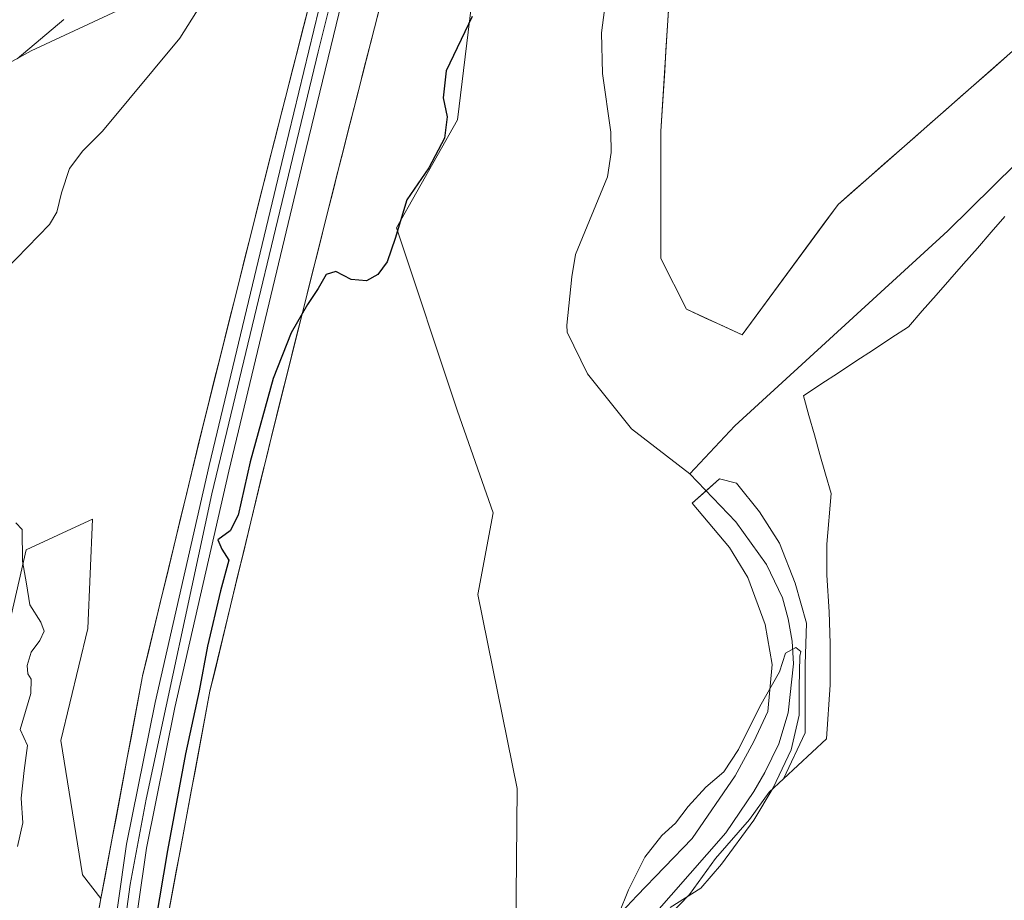
# Model space of a CAD drawing. Units: metres. Extents: x 607664 to 611146, y 4713761 to 4717754.
# Drawn here: x 610512 to 610740, y 4715772 to 4715976 of the extents above; entities that cross this region are included whole.
import ezdxf

# ---------------------------------------------------------------- set-up
doc = ezdxf.new("R2010")
doc.units = ezdxf.units.M
doc.header["$MEASUREMENT"] = 0
for name, color, linetype, lineweight in [('Arbolado forestal CxS', 92, 'Continuous', 0), ('Corriente natural Cxs', 4, 'Continuous', 13), ('Corriente natural lineal', 142, 'Continuous', 13), ('Cultivos herbáceos CxS', 92, 'Continuous', 0), ('Curva de nivel maestra', 30, 'Continuous', 30), ('Curva de nivel normal', 30, 'Continuous', 0), ('Ferrocarril', 4, 'Continuous', 0), ('Ferrocarril eje', 151, 'Continuous', 13), ('Matorral CxS', 135, 'Continuous', 0), ('Núcleo urbano CxS', 7, 'Continuous', 0), ('Suelo desnudo CxS', 253, 'Continuous', 0)]:
    doc.layers.add(name, color=color, linetype=linetype, lineweight=lineweight)

# ---------------------------------------------------------------- blocks, each defined once
blk = doc.blocks.new('*U16')
at = {"layer": 'Suelo desnudo CxS', "color": 253, "linetype": 'Continuous', "lineweight": 0}
blk.add_polyline3d([(610645.6370999999, 4715763.0261, 470.8286999999983), (610654.8975000001, 4715772.948000001, 469.6971000000049), (610667.7960000001, 4715786.177200001, 469.6591000000044), (610677.7178999997, 4715800.7293, 470.019100000005), (610682.0173000004, 4715808.6668, 469.8966999999975), (610685.3245999999, 4715815.6121, 469.9391000000033), (610686.3168000003, 4715826.5262, 470.5007000000041), (610684.6632000003, 4715835.786699999, 471.4556000000011), (610680.6944000004, 4715846.7007, 470.945000000007), (610676.3948999997, 4715853.6461, 471.0687999999937), (610667.7960000001, 4715863.898700001, 470.5185000000056), (610674.0798000004, 4715869.5211, 471.938599999994), (610678.0486000003, 4715868.528899999, 472.2157000000007), (610683.3403000003, 4715861.9143, 472.3392000000022), (610687.9704999998, 4715854.638300001, 472.0342999999993), (610691.6085000001, 4715845.377800001, 470.8300000000018), (610694.2543000003, 4715836.1174, 471.5353000000032), (610693.9236000003, 4715826.5262, 470.2121000000043), (610693.9236000003, 4715810.6512, 471.9176000000007), (610688.9080999997, 4715800.026900001, 471.7985000000045), (610685.5708999997, 4715796.947899999, 471.5626000000047), (610681.0714999996, 4715790.635399999, 471.7597999999998), (610673.1338999998, 4715781.5867, 472.2520999999979), (610667.1512000002, 4715773.253699999, 472.6356999999989), (610657.1689999999, 4715762.986400001, 471.4477999999945)], dxfattribs=at)

msp = doc.modelspace()

# ---------------------------------------------------------------- linework, layer by layer
at = {"layer": 'Arbolado forestal CxS', "color": 92, "linetype": 'Continuous', "lineweight": 0}
for points in [[(610750.1290999996, 4716349.479900001, 478.2339000000065), (610734.6096999999, 4716322.965299999, 479.2764000000025), (610695.6826999999, 4716229.284299999, 476.3058000000019), (610689.7858999996, 4716183.272299999, 475.7127999999939), (610681.8991, 4716147.257300001, 475.2933000000049), (610680.1870999997, 4716146.988299999, 475.1413999999932), (610673.8318999996, 4716086.767899999, 474.7424000000028), (610671.7056999998, 4716063.936100001, 474.358699999997), (610663.4309, 4715996.727299999, 473.9729999999981), (610660.5100999996, 4715950.1325, 473.1520000000019), (610660.5097000003, 4715920.637700001, 472.9143999999943), (610666.4055000005, 4715908.839500001, 472.8356000000058), (610679.3784999996, 4715902.940500001, 473.2232999999979), (610701.5758999997, 4715933.154300001, 473.9323000000004), (610747.7783000004, 4715973.727499999, 473.7388000000064), (610775.9493000006, 4715988.6873, 474.0048999999999), (610792.5916999998, 4716006.7611, 474.1643999999943), (610827.5018999996, 4716029.8861, 474.3806000000041), (610854.1250999998, 4716058.1821, 474.9673999999941), (610874.0922999998, 4716074.093499999, 475.132500000007), (610882.6948999995, 4716108.9257, 475.7407999999996), (610887.5652999999, 4716152.6787, 476.1999999999971), (610889.0862999996, 4716168.9727, 476.8524000000034)], [(610541.4029000001, 4715676.869700001, 472.6753000000026), (610548.6809, 4715676.750700001, 471.4861999999994), (610566.2518999996, 4715687.003699999, 470.9781999999978), (610588.7081000004, 4715699.088500001, 471.0872999999993), (610604.1013000002, 4715712.2733, 471.2991000000038), (610618.3185000002, 4715735.626700001, 471.6456999999937), (610626.8657000001, 4715764.7457, 472.1333000000013), (610627.1813000003, 4715797.750499999, 472.4334999999992), (610618.0538999997, 4715842.770500001, 472.2535000000062), (610621.5922999998, 4715861.647299999, 472.9900999999954), (610613.3377, 4715885.2433, 473.1392000000051), (610599.1858999999, 4715927.7161, 474.9486999999936), (610613.3932999996, 4715952.7641, 474.5812000000006), (610616.8766999999, 4715981.988100001, 474.9719999999944), (610623.9527000004, 4715992.605900001, 474.734500000006), (610631.7418999998, 4716009.0867, 474.5209000000032), (610637.6419000002, 4716027.439300001, 474.117499999993), (610631.0283000004, 4716061.033299999, 474.3420999999944), (610627.0277000006, 4716075.145500001, 475.6585000000051), (610618.8620999996, 4716077.497099999, 476.3301999999967)], [(610626.8657000001, 4715764.7457, 472.1333000000013), (610627.1813000003, 4715797.750499999, 472.4334999999992), (610618.0538999997, 4715842.770500001, 472.2535000000062), (610621.5922999998, 4715861.647299999, 472.9900999999954), (610613.3377, 4715885.2433, 473.1392000000051), (610599.1858999999, 4715927.7161, 474.9486999999936), (610613.3932999996, 4715952.7641, 474.5812000000006), (610616.8766999999, 4715981.988100001, 474.9719999999944)], [(610662.2626, 4715978.089400001, 473.6276999999973), (610661.9704999998, 4715973.4299, 473.5840000000026), (610661.6783999996, 4715968.770400001, 473.517200000002), (610661.3863000004, 4715964.110900001, 473.4688000000024), (610661.0943, 4715959.451500001, 473.3631000000024), (610660.8021999998, 4715954.791999999, 473.2277999999933), (610660.5100999996, 4715950.1325, 473.1520000000019), (610660.5099999999, 4715945.216700001, 473.1505999999936), (610660.5099999999, 4715940.300899999, 473.1686999999947), (610660.5099, 4715935.3851, 473.1342000000004), (610660.5098000001, 4715930.4693, 473.0556999999972), (610660.5098000001, 4715925.553500001, 472.9814000000042), (610660.5097000003, 4715920.637700001, 472.9143999999943), (610662.4749999996, 4715916.705, 472.8503999999957), (610664.4402000001, 4715912.7722, 472.8276000000042), (610666.4055000005, 4715908.839500001, 472.8356000000058), (610670.7297999999, 4715906.873199999, 472.9162999999971), (610675.0542000001, 4715904.9068, 473.0568000000058), (610679.3784999996, 4715902.940500001, 473.2232999999979), (610682.1531999996, 4715906.7172, 473.3228999999993), (610684.9277999997, 4715910.494000001, 473.4504000000015), (610687.7024999997, 4715914.2707, 473.6045000000013), (610690.4771999996, 4715918.0474, 473.6533000000054), (610693.2518999996, 4715921.824100001, 473.6793999999937), (610696.0264999997, 4715925.6009, 473.7514999999985), (610698.8011999996, 4715929.377599999, 473.8457000000053), (610701.5758999997, 4715933.154300001, 473.9323000000004), (610705.1299000002, 4715936.2753, 474.0071999999927), (610708.6840000004, 4715939.396299999, 474.0337), (610712.2379999999, 4715942.517300001, 474.0160000000033), (610715.7920000004, 4715945.6384, 473.9709000000003), (610719.3460999997, 4715948.759400001, 473.9357000000019), (610722.9001000002, 4715951.8804, 473.881899999993), (610726.4540999997, 4715955.001399999, 473.8524999999936), (610730.0081000002, 4715958.122400001, 473.8190000000032), (610733.5621999997, 4715961.2434, 473.7967999999965), (610737.1162, 4715964.364499999, 473.7301000000007), (610740.6701999997, 4715967.485500001, 473.7433000000019)], [(610740.2571999999, 4715930.315400001, 472.7400999999954), (610737.0630000001, 4715926.671700001, 472.8821000000025), (610733.8688000003, 4715923.027899999, 472.9095999999991), (610730.6745999996, 4715919.384199999, 472.9548999999971), (610727.4802999999, 4715915.740499999, 473.0942000000068), (610724.2861000003, 4715912.096799999, 472.9808000000049), (610721.0919000005, 4715908.453000001, 472.9091999999946), (610717.8976999996, 4715904.8093, 472.9532000000036), (610713.8362999996, 4715902.1381, 472.7522999999928), (610709.7748999996, 4715899.467, 472.6649000000034), (610705.7134999996, 4715896.795800001, 472.9094000000041), (610701.6520999996, 4715894.124600001, 472.9888999999966), (610697.5906999996, 4715891.453500001, 473.0478000000003), (610693.5292999997, 4715888.782299999, 472.8271999999997), (610694.8148999996, 4715884.2533, 473.1236999999965), (610696.1004999997, 4715879.724199999, 473.0825999999943), (610697.3860999999, 4715875.1952, 472.9380999999995), (610698.6717999997, 4715870.666099999, 472.962400000004), (610699.9573999997, 4715866.1371, 473.1796000000032), (610698.9506999999, 4715854.3737, 473.9673999999941), (610698.9506999999, 4715847.229900001, 473.4667000000045), (610699.4798999997, 4715838.7632, 473.3291999999929), (610699.7445, 4715831.354900001, 472.772100000002), (610699.7445, 4715821.8299, 472.8886000000057), (610698.9198000003, 4715809.263800001, 473.0745000000024), (610695.5826000003, 4715806.184800001, 472.6817000000011), (610692.2452999996, 4715803.105900001, 471.9667999999947), (610688.9080999997, 4715800.026900001, 471.7985000000045), (610693.9236000003, 4715810.6512, 471.9176000000007), (610693.9236000003, 4715826.5262, 470.2121000000043), (610694.2543000003, 4715836.1174, 471.5353000000032), (610691.6085000001, 4715845.377800001, 470.8300000000018), (610687.9704999998, 4715854.638300001, 472.0342999999993), (610683.3403000003, 4715861.9143, 472.3392000000022), (610678.0486000003, 4715868.528899999, 472.2157000000007), (610674.0798000004, 4715869.5211, 471.938599999994), (610667.7960000001, 4715863.898700001, 470.5185000000056), (610676.3948999997, 4715853.6461, 471.0687999999937), (610680.6944000004, 4715846.7007, 470.945000000007), (610684.6632000003, 4715835.786699999, 471.4556000000011), (610686.3168000003, 4715826.5262, 470.5007000000041), (610685.3245999999, 4715815.6121, 469.9391000000033), (610682.0173000004, 4715808.6668, 469.8966999999975), (610677.7178999997, 4715800.7293, 470.019100000005), (610667.7960000001, 4715786.177200001, 469.6591000000044), (610654.8975000001, 4715772.948000001, 469.6971000000049), (610645.6370999999, 4715763.0261, 470.8286999999983)], [(610740.2571999999, 4715930.315400001, 472.7400999999954), (610737.0630000001, 4715926.671700001, 472.8821000000025), (610733.8688000003, 4715923.027899999, 472.9095999999991), (610730.6745999996, 4715919.384199999, 472.9548999999971), (610727.4802999999, 4715915.740499999, 473.0942000000068), (610724.2861000003, 4715912.096799999, 472.9808000000049), (610721.0919000005, 4715908.453000001, 472.9091999999946), (610717.8976999996, 4715904.8093, 472.9532000000036), (610713.8362999996, 4715902.1381, 472.7522999999928), (610709.7748999996, 4715899.467, 472.6649000000034), (610705.7134999996, 4715896.795800001, 472.9094000000041), (610701.6520999996, 4715894.124600001, 472.9888999999966), (610697.5906999996, 4715891.453500001, 473.0478000000003), (610693.5292999997, 4715888.782299999, 472.8271999999997), (610694.8148999996, 4715884.2533, 473.1236999999965), (610696.1004999997, 4715879.724199999, 473.0825999999943), (610697.3860999999, 4715875.1952, 472.9380999999995), (610698.6717999997, 4715870.666099999, 472.962400000004), (610699.9573999997, 4715866.1371, 473.1796000000032), (610698.9506999999, 4715854.3737, 473.9673999999941), (610698.9506999999, 4715847.229900001, 473.4667000000045), (610699.4798999997, 4715838.7632, 473.3291999999929), (610699.7445, 4715831.354900001, 472.772100000002), (610699.7445, 4715821.8299, 472.8886000000057), (610698.9198000003, 4715809.263800001, 473.0745000000024), (610695.5826000003, 4715806.184800001, 472.6817000000011), (610692.2452999996, 4715803.105900001, 471.9667999999947), (610688.9080999997, 4715800.026900001, 471.7985000000045)], [(610688.9080999997, 4715800.026900001, 471.7985000000045), (610693.9236000003, 4715810.6512, 471.9176000000007), (610693.9236000003, 4715826.5262, 470.2121000000043), (610694.2543000003, 4715836.1174, 471.5353000000032), (610691.6085000001, 4715845.377800001, 470.8300000000018), (610687.9704999998, 4715854.638300001, 472.0342999999993), (610683.3403000003, 4715861.9143, 472.3392000000022), (610678.0486000003, 4715868.528899999, 472.2157000000007), (610674.0798000004, 4715869.5211, 471.938599999994), (610667.7960000001, 4715863.898700001, 470.5185000000056), (610676.3948999997, 4715853.6461, 471.0687999999937), (610680.6944000004, 4715846.7007, 470.945000000007), (610684.6632000003, 4715835.786699999, 471.4556000000011), (610686.3168000003, 4715826.5262, 470.5007000000041), (610685.3245999999, 4715815.6121, 469.9391000000033), (610682.0173000004, 4715808.6668, 469.8966999999975), (610677.7178999997, 4715800.7293, 470.019100000005), (610667.7960000001, 4715786.177200001, 469.6591000000044), (610654.8975000001, 4715772.948000001, 469.6971000000049), (610645.6370999999, 4715763.0261, 470.8286999999983)]]:
    msp.add_polyline3d(points, dxfattribs=at)
at = {"layer": 'Corriente natural Cxs', "color": 4, "linetype": 'Continuous', "lineweight": 13}
for points in [[(610645.6370999999, 4715763.0261, 470.8286999999983), (610654.8975000001, 4715772.948000001, 469.6971000000049), (610667.7960000001, 4715786.177200001, 469.6591000000044), (610677.7178999997, 4715800.7293, 470.019100000005), (610682.0173000004, 4715808.6668, 469.8966999999975), (610685.3245999999, 4715815.6121, 469.9391000000033), (610686.3168000003, 4715826.5262, 470.5007000000041), (610684.6632000003, 4715835.786699999, 471.4556000000011), (610680.6944000004, 4715846.7007, 470.945000000007), (610676.3948999997, 4715853.6461, 471.0687999999937), (610667.7960000001, 4715863.898700001, 470.5185000000056), (610670.9922000002, 4715866.758500001, 471.4118000000017), (610674.0798000004, 4715869.5211, 471.938599999994), (610678.0486000003, 4715868.528899999, 472.2157000000007), (610683.3403000003, 4715861.9143, 472.3392000000022), (610687.9704999998, 4715854.638300001, 472.0342999999993), (610691.6085000001, 4715845.377800001, 470.8300000000018), (610694.2543000003, 4715836.1174, 471.5353000000032), (610693.9236000003, 4715826.5262, 470.2121000000043), (610693.9236000003, 4715810.6512, 471.9176000000007), (610688.9080999997, 4715800.026900001, 471.7985000000045), (610685.5708999997, 4715796.947899999, 471.5626000000047), (610681.0714999996, 4715790.635399999, 471.7597999999998), (610673.1338999998, 4715781.5867, 472.2520999999979), (610667.1512000002, 4715773.253699999, 472.6356999999989), (610657.1689999999, 4715762.986400001, 471.4477999999945)], [(610657.1689999999, 4715762.986400001, 471.4477999999945), (610667.1512000002, 4715773.253699999, 472.6356999999989), (610673.1338999998, 4715781.5867, 472.2520999999979), (610681.0714999996, 4715790.635399999, 471.7597999999998), (610685.5708999997, 4715796.947899999, 471.5626000000047), (610688.9080999997, 4715800.026900001, 471.7985000000045), (610693.9236000003, 4715810.6512, 471.9176000000007), (610693.9236000003, 4715826.5262, 470.2121000000043), (610694.2543000003, 4715836.1174, 471.5353000000032), (610691.6085000001, 4715845.377800001, 470.8300000000018), (610687.9704999998, 4715854.638300001, 472.0342999999993), (610683.3403000003, 4715861.9143, 472.3392000000022), (610678.0486000003, 4715868.528899999, 472.2157000000007), (610674.0798000004, 4715869.5211, 471.938599999994), (610670.9922000002, 4715866.758500001, 471.4118000000017), (610667.7960000001, 4715863.898700001, 470.5185000000056), (610676.3948999997, 4715853.6461, 471.0687999999937), (610680.6944000004, 4715846.7007, 470.945000000007), (610684.6632000003, 4715835.786699999, 471.4556000000011), (610686.3168000003, 4715826.5262, 470.5007000000041), (610685.3245999999, 4715815.6121, 469.9391000000033), (610682.0173000004, 4715808.6668, 469.8966999999975), (610677.7178999997, 4715800.7293, 470.019100000005), (610667.7960000001, 4715786.177200001, 469.6591000000044), (610654.8975000001, 4715772.948000001, 469.6971000000049), (610645.6370999999, 4715763.0261, 470.8286999999983)]]:
    msp.add_polyline3d(points, dxfattribs=at)
at = {"layer": 'Corriente natural lineal', "color": 142, "linetype": 'Continuous', "lineweight": 13}
for points in [[(610883.5771000005, 4716061.5515, 473.6518000000069), (610882.7901, 4716060.6601, 473.6064000000042), (610867.1501000002, 4716051.130100001, 473.2119999999995), (610852.9401000004, 4716039.470100001, 473.0270000000019), (610826.7200999996, 4716012.780099999, 473.1581000000006), (610811.6300999997, 4716000.5601, 473.0654000000068), (610798.9401000004, 4715990.800100001, 472.565499999997), (610780.4301000005, 4715977.710100001, 472.242499999993), (610765.5100999996, 4715963.2601, 472.6266999999935), (610748.0301000001, 4715947.7401, 472.1255999999995), (610727.0100999996, 4715927.0101, 471.7357000000048), (610677.6700999998, 4715881.8201, 471.3129000000045), (610667.2401000002, 4715870.6801, 470.5097999999998)], [(610650.1201, 4715999.0001, 472.6456999999937), (610646.7301000003, 4715972.9301, 472.5632000000041), (610646.9700999996, 4715963.4901, 473.1156000000047), (610648.8701, 4715949.890100001, 472.3364000000002), (610648.9801000003, 4715945.200099999, 472.4186999999947), (610648.1601, 4715939.530099999, 472.7480999999971), (610640.7301000003, 4715921.540100001, 472.2111000000005), (610639.8300999999, 4715916.350099999, 472.5461000000069), (610638.6700999998, 4715905.130100001, 471.8666999999987), (610638.7701000003, 4715903.530099999, 471.6698000000034), (610643.4600999998, 4715893.9001, 472.0590999999986), (610653.7001, 4715881.170100001, 472.7253999999957), (610667.2401000002, 4715870.6801, 470.5097999999998)], [(610667.2401000002, 4715870.6801, 470.5097999999998), (610677.8601000002, 4715859.5801, 471.7957000000025), (610685.0201000003, 4715849.710100001, 470.9833999999974), (610688.7001, 4715841.9801, 470.1493000000046), (610690.0201000003, 4715837.140100001, 470.8074999999953), (610690.9401000004, 4715831.9301, 470.3316999999952), (610691.2500999998, 4715826.6501, 469.7266999999993), (610690.0201000003, 4715815.3101, 470.3405999999959), (610687.8601000002, 4715808.1601, 470.9101999999984), (610684.5900999998, 4715801.530099999, 470.5442999999942), (610682.0500999996, 4715797.130100001, 470.3637000000017), (610675.5601000005, 4715787.530099999, 471.2823000000063), (610654.6201, 4715763.6801, 470.1582000000053)]]:
    msp.add_polyline3d(points, dxfattribs=at)
at = {"layer": 'Cultivos herbáceos CxS', "color": 92, "linetype": 'Continuous', "lineweight": 0}
for points in [[(610750.1290999996, 4716349.479900001, 478.2339000000065), (610734.6096999999, 4716322.965299999, 479.2764000000025), (610695.6826999999, 4716229.284299999, 476.3058000000019), (610689.7858999996, 4716183.272299999, 475.7127999999939), (610681.8991, 4716147.257300001, 475.2933000000049), (610680.1870999997, 4716146.988299999, 475.1413999999932), (610673.8318999996, 4716086.767899999, 474.7424000000028), (610671.7056999998, 4716063.936100001, 474.358699999997), (610663.4309, 4715996.727299999, 473.9729999999981), (610660.5100999996, 4715950.1325, 473.1520000000019), (610660.5097000003, 4715920.637700001, 472.9143999999943), (610666.4055000005, 4715908.839500001, 472.8356000000058), (610679.3784999996, 4715902.940500001, 473.2232999999979), (610701.5758999997, 4715933.154300001, 473.9323000000004), (610747.7783000004, 4715973.727499999, 473.7388000000064), (610775.9493000006, 4715988.6873, 474.0048999999999), (610792.5916999998, 4716006.7611, 474.1643999999943), (610827.5018999996, 4716029.8861, 474.3806000000041), (610854.1250999998, 4716058.1821, 474.9673999999941), (610874.0922999998, 4716074.093499999, 475.132500000007), (610882.6948999995, 4716108.9257, 475.7407999999996), (610887.5652999999, 4716152.6787, 476.1999999999971), (610889.0862999996, 4716168.9727, 476.8524000000034)], [(610618.8620999996, 4716077.497099999, 476.3301999999967), (610602.6431, 4716007.581300001, 475.3755999999995), (610602.6419000002, 4716007.5759, 475.3754999999946), (610602.6035000002, 4716007.418299999, 475.373900000006), (610602.6020999998, 4716007.4133, 475.373900000006), (610585.6054999996, 4715940.7293, 475.2482000000019), (610570.2176999999, 4715879.380700001, 474.9150999999983), (610555.9735000003, 4715820.3157, 475.0108999999939), (610544.7055000003, 4715760.124500001, 474.7596000000049), (610544.4073000001, 4715754.854499999, 474.5978000000032), (610541.2481000006, 4715698.9933, 473.8984999999957), (610541.4029000001, 4715676.869700001, 472.6753000000026)], [(610541.4029000001, 4715676.869700001, 472.6753000000026), (610548.6809, 4715676.750700001, 471.4861999999994), (610566.2518999996, 4715687.003699999, 470.9781999999978), (610588.7081000004, 4715699.088500001, 471.0872999999993), (610604.1013000002, 4715712.2733, 471.2991000000038), (610618.3185000002, 4715735.626700001, 471.6456999999937), (610626.8657000001, 4715764.7457, 472.1333000000013), (610627.1813000003, 4715797.750499999, 472.4334999999992), (610618.0538999997, 4715842.770500001, 472.2535000000062), (610621.5922999998, 4715861.647299999, 472.9900999999954), (610613.3377, 4715885.2433, 473.1392000000051), (610599.1858999999, 4715927.7161, 474.9486999999936), (610613.3932999996, 4715952.7641, 474.5812000000006), (610616.8766999999, 4715981.988100001, 474.9719999999944), (610623.9527000004, 4715992.605900001, 474.734500000006), (610631.7418999998, 4716009.0867, 474.5209000000032), (610637.6419000002, 4716027.439300001, 474.117499999993), (610631.0283000004, 4716061.033299999, 474.3420999999944), (610627.0277000006, 4716075.145500001, 475.6585000000051), (610618.8620999996, 4716077.497099999, 476.3301999999967)], [(610584.4999000002, 4716001.171900001, 477.2537000000011), (610572.5318999998, 4716003.930299999, 480.0769), (610545.6177000003, 4715983.2357, 482.2859000000026), (610514.5557000004, 4715968.735099999, 485.3224999999948), (610501.5837000003, 4715961.657299999, 486.2069000000047), (610488.8306999998, 4715965.361500001, 489.9499999999971), (610485.0739000002, 4715985.2533, 492.4226999999955), (610481.5361000003, 4716004.1303, 492.6711000000069), (610462.6672999999, 4716013.568499999, 498.3269), (610444.9773000004, 4716015.9287, 501.1288000000059), (610424.9293000001, 4716008.850099999, 503.4885000000068), (610395.0241, 4716001.155300001, 502.5210999999982), (610382.4753000002, 4716006.490499999, 500.6888000000035), (610371.8614999996, 4716028.906500001, 496.2412999999942), (610362.5516999997, 4716031.0985, 495.7283000000025), (610351.8136999998, 4716033.626700001, 495.3332999999984), (610325.8685, 4716024.187899999, 497.4205999999977), (610310.5115, 4716010.837300001, 500.5013999999938), (610305.8201000001, 4715991.154100001, 503.5411000000022), (610324.6889000004, 4715968.7371, 506.6992000000028), (610327.0478999997, 4715954.5803, 509.027900000001)], [(610584.4999000002, 4716001.171900001, 477.2537000000011), (610570.0969000002, 4715944.6647, 476.4364999999962), (610554.6889000004, 4715883.236300001, 476.1830000000046), (610554.6879000004, 4715883.231899999, 476.1830000000046), (610540.3709000006, 4715823.865900001, 476.4275999999954), (610540.3680999996, 4715823.8533, 476.4277000000002), (610540.2871000003, 4715823.475099999, 476.4318999999959), (610540.2855000002, 4715823.4681, 476.4320000000008), (610540.2845000001, 4715823.4625, 476.4321000000054), (610530.7119000005, 4715772.328700001, 476.7379999999976)], [(610485.0739000002, 4715985.2533, 492.4226999999955), (610488.8306999998, 4715965.361500001, 489.9499999999971), (610501.5837000003, 4715961.657299999, 486.2069000000047), (610514.5557000004, 4715968.735099999, 485.3224999999948), (610545.6177000003, 4715983.2357, 482.2859000000026)], [(610616.8766999999, 4715981.988100001, 474.9719999999944), (610613.3932999996, 4715952.7641, 474.5812000000006), (610599.1858999999, 4715927.7161, 474.9486999999936), (610613.3377, 4715885.2433, 473.1392000000051), (610621.5922999998, 4715861.647299999, 472.9900999999954), (610618.0538999997, 4715842.770500001, 472.2535000000062), (610627.1813000003, 4715797.750499999, 472.4334999999992), (610626.8657000001, 4715764.7457, 472.1333000000013)], [(610546.4391000001, 4715769.3847, 474.7623000000021), (610547.3059, 4715774.014799999, 474.8456000000006), (610548.1727, 4715778.644900001, 474.8867999999929), (610549.0394000001, 4715783.275, 474.851999999999), (610549.9062000001, 4715787.905099999, 474.8304999999964), (610550.7729000002, 4715792.5351, 474.7550000000047), (610551.6397000002, 4715797.165200001, 474.773199999996), (610552.5065000001, 4715801.795299999, 474.7997000000032), (610553.3732000003, 4715806.4254, 474.8754999999946), (610554.2400000002, 4715811.055500001, 474.8736000000063), (610555.1067000004, 4715815.6856, 474.9492000000028), (610555.9735000003, 4715820.3157, 475.0108999999939), (610557.0691999998, 4715824.859200001, 474.8540000000066), (610558.1649000002, 4715829.402600001, 474.7704999999987), (610559.2605999997, 4715833.9461, 474.8361000000005), (610560.3563000001, 4715838.489499999, 474.8757999999943), (610561.4519999997, 4715843.033, 474.8044999999984), (610562.5477, 4715847.576500001, 474.7878999999957), (610563.6434000004, 4715852.119899999, 474.7679999999964), (610564.7390999999, 4715856.6634, 474.9618000000046), (610565.8348000003, 4715861.206900001, 474.8585000000021), (610566.9304999998, 4715865.750299999, 474.7477000000072), (610568.0262000002, 4715870.2938, 474.7810999999929), (610569.1218999998, 4715874.837200001, 474.8926000000066), (610570.2176999999, 4715879.380700001, 474.9150999999983), (610571.4013999999, 4715884.0998, 474.8824000000022), (610572.5850999998, 4715888.8189, 474.8686000000016), (610573.7687999997, 4715893.538100001, 474.9713000000047), (610574.9524999997, 4715898.257200001, 474.9848999999958), (610576.1361999996, 4715902.976299999, 475.085699999996), (610577.3198999995, 4715907.695400001, 475.1068999999989), (610578.5036000004, 4715912.4146, 475.1217999999935), (610579.6871999997, 4715917.1337, 475.186400000006), (610580.8709000006, 4715921.852800001, 475.2629000000015), (610582.0544999996, 4715926.571900001, 475.1303000000044), (610583.2381999996, 4715931.291099999, 475.1301999999997), (610584.4217999997, 4715936.010199999, 475.273000000001), (610585.6054999996, 4715940.7293, 475.2482000000019), (610586.8195000002, 4715945.4924, 475.149900000004), (610588.0335999997, 4715950.2556, 475.1879000000045), (610589.2476000005, 4715955.0187, 475.2976000000053), (610590.4617, 4715959.7819, 475.2654000000039), (610591.6756999996, 4715964.545, 475.2079999999987), (610592.8898, 4715969.3082, 475.2695999999996), (610594.1037999997, 4715974.0713, 475.3074000000051), (610595.3178000003, 4715978.8344, 475.2728999999963)], [(610578.4985999997, 4715977.6272, 477.270399999994), (610577.2983999997, 4715972.918299999, 477.0657999999967), (610576.0981999999, 4715968.2094, 476.902700000006), (610574.8979000002, 4715963.500399999, 476.7676999999967), (610573.6975999996, 4715958.7915, 476.6775999999954), (610572.4973999998, 4715954.082599999, 476.4372000000003), (610571.2971000001, 4715949.373600001, 476.3000999999931), (610570.0969000002, 4715944.6647, 476.4364999999962), (610568.9116000002, 4715939.939400001, 476.5524000000005), (610567.7264, 4715935.214199999, 476.4529999999941), (610566.5412, 4715930.4889, 476.3316999999952), (610565.3559999998, 4715925.763699999, 476.3460999999952), (610564.1706999998, 4715921.0384, 476.3742000000057), (610562.9855000004, 4715916.313100001, 476.3793000000006), (610561.8003000002, 4715911.587900001, 476.3840000000055), (610560.6150000002, 4715906.862600001, 476.2912000000069), (610559.4297000002, 4715902.1373, 476.2057000000059), (610558.2445, 4715897.4121, 476.3606), (610557.0592999998, 4715892.686799999, 476.341499999995), (610555.8740999997, 4715887.9616, 476.1321999999927), (610554.6889000004, 4715883.236300001, 476.1830000000046), (610554.6879000004, 4715883.231899999, 476.1830000000046), (610553.5866, 4715878.665300001, 476.2467999999935), (610552.4852, 4715874.0987, 476.0498999999982), (610551.3838999998, 4715869.532099999, 475.9483000000037), (610550.2825999996, 4715864.965399999, 475.9137000000047), (610549.1813000003, 4715860.398800001, 475.891300000003), (610548.0800000001, 4715855.8322, 475.8703999999998), (610546.9787, 4715851.2656, 475.9207000000025), (610545.8773999996, 4715846.698999999, 476.1034000000073), (610544.7761000004, 4715842.132400001, 476.2085999999982), (610543.6748000003, 4715837.5657, 476.2565999999933), (610542.5734999999, 4715832.999100001, 476.2765999999974), (610541.4721999997, 4715828.432499999, 476.3699999999953), (610540.3709000006, 4715823.865900001, 476.4275999999954), (610540.3680999996, 4715823.8533, 476.4277000000002), (610540.2871000003, 4715823.475099999, 476.4318999999959), (610540.2855000002, 4715823.4681, 476.4320000000008), (610540.2845000001, 4715823.4625, 476.4321000000054), (610539.4143000003, 4715818.813999999, 476.4222000000009), (610538.5439999999, 4715814.1654, 476.4774999999936), (610537.6737000003, 4715809.516899999, 476.5890000000073), (610536.8035000004, 4715804.8684, 476.5822999999946), (610535.9332999998, 4715800.219900001, 476.4836000000069), (610535.0630000001, 4715795.5713, 476.4124000000011), (610534.1928000003, 4715790.922800001, 476.5004999999946), (610533.3225999996, 4715786.274300001, 476.6523000000016), (610532.4523999998, 4715781.625800001, 476.7048999999971), (610531.5821000002, 4715776.9772, 476.6863000000012), (610530.7119000005, 4715772.328700001, 476.7379999999976), (610526.4633, 4715777.749500001, 477.1131000000024), (610521.4137000004, 4715808.931700001, 477.8242999999929), (610527.6628999999, 4715834.8683, 476.905899999998), (610528.7062999997, 4715860.193299999, 476.9897000000056), (610524.9143000003, 4715858.442500001, 477.3383999999933), (610513.3753000004, 4715853.114499999, 479.9744000000064), (610506.5629000004, 4715823.640699999, 483.0158999999985)], [(610740.6701999997, 4715967.485500001, 473.7433000000019), (610737.1162, 4715964.364499999, 473.7301000000007), (610733.5621999997, 4715961.2434, 473.7967999999965), (610730.0081000002, 4715958.122400001, 473.8190000000032), (610726.4540999997, 4715955.001399999, 473.8524999999936), (610722.9001000002, 4715951.8804, 473.881899999993), (610719.3460999997, 4715948.759400001, 473.9357000000019), (610715.7920000004, 4715945.6384, 473.9709000000003), (610712.2379999999, 4715942.517300001, 474.0160000000033), (610708.6840000004, 4715939.396299999, 474.0337), (610705.1299000002, 4715936.2753, 474.0071999999927), (610701.5758999997, 4715933.154300001, 473.9323000000004), (610698.8011999996, 4715929.377599999, 473.8457000000053), (610696.0264999997, 4715925.6009, 473.7514999999985), (610693.2518999996, 4715921.824100001, 473.6793999999937), (610690.4771999996, 4715918.0474, 473.6533000000054), (610687.7024999997, 4715914.2707, 473.6045000000013), (610684.9277999997, 4715910.494000001, 473.4504000000015), (610682.1531999996, 4715906.7172, 473.3228999999993), (610679.3784999996, 4715902.940500001, 473.2232999999979), (610675.0542000001, 4715904.9068, 473.0568000000058), (610670.7297999999, 4715906.873199999, 472.9162999999971), (610666.4055000005, 4715908.839500001, 472.8356000000058), (610664.4402000001, 4715912.7722, 472.8276000000042), (610662.4749999996, 4715916.705, 472.8503999999957), (610660.5097000003, 4715920.637700001, 472.9143999999943), (610660.5098000001, 4715925.553500001, 472.9814000000042), (610660.5098000001, 4715930.4693, 473.0556999999972), (610660.5099, 4715935.3851, 473.1342000000004), (610660.5099999999, 4715940.300899999, 473.1686999999947), (610660.5099999999, 4715945.216700001, 473.1505999999936), (610660.5100999996, 4715950.1325, 473.1520000000019), (610660.8021999998, 4715954.791999999, 473.2277999999933), (610661.0943, 4715959.451500001, 473.3631000000024), (610661.3863000004, 4715964.110900001, 473.4688000000024), (610661.6783999996, 4715968.770400001, 473.517200000002), (610661.9704999998, 4715973.4299, 473.5840000000026), (610662.2626, 4715978.089400001, 473.6276999999973)], [(610367.1438999996, 4715965.197699999, 505.1248000000051), (610381.2496999997, 4715957.4857, 504.1557999999932), (610397.1756999996, 4715959.875499999, 502.8043000000035), (610421.3916999997, 4715965.1973, 498.7994999999937), (610422.1168999998, 4715964.3509, 498.6275000000023), (610428.4665000001, 4715956.938100001, 497.9676999999938), (610440.2593, 4715934.522100001, 495.7056000000011), (610468.1803000001, 4715934.4517, 491.2483999999968), (610473.2801000001, 4715919.184699999, 487.1542999999947), (610459.9099000003, 4715897.2611, 487.874100000001), (610459.1271000003, 4715838.958100001, 490.0368000000017), (610462.6651, 4715831.879100001, 489.5668000000006), (610480.3541000001, 4715831.878900001, 485.9582999999984), (610480.3537, 4715813.0021, 486.0648999999976), (610498.0437000003, 4715808.2829, 482.7312999999995), (610506.5629000004, 4715823.640699999, 483.0158999999985), (610513.3753000004, 4715853.114499999, 479.9744000000064), (610524.9143000003, 4715858.442500001, 477.3383999999933), (610528.7062999997, 4715860.193299999, 476.9897000000056), (610527.6628999999, 4715834.8683, 476.905899999998), (610521.4137000004, 4715808.931700001, 477.8242999999929), (610526.4633, 4715777.749500001, 477.1131000000024), (610530.7119000005, 4715772.328700001, 476.7379999999976)], [(610657.1689999999, 4715762.986400001, 471.4477999999945), (610667.1512000002, 4715773.253699999, 472.6356999999989), (610673.1338999998, 4715781.5867, 472.2520999999979), (610681.0714999996, 4715790.635399999, 471.7597999999998), (610685.5708999997, 4715796.947899999, 471.5626000000047), (610688.9080999997, 4715800.026900001, 471.7985000000045), (610692.2452999996, 4715803.105900001, 471.9667999999947), (610695.5826000003, 4715806.184800001, 472.6817000000011), (610698.9198000003, 4715809.263800001, 473.0745000000024), (610699.7445, 4715821.8299, 472.8886000000057), (610699.7445, 4715831.354900001, 472.772100000002), (610699.4798999997, 4715838.7632, 473.3291999999929), (610698.9506999999, 4715847.229900001, 473.4667000000045), (610698.9506999999, 4715854.3737, 473.9673999999941), (610699.9573999997, 4715866.1371, 473.1796000000032), (610698.6717999997, 4715870.666099999, 472.962400000004), (610697.3860999999, 4715875.1952, 472.9380999999995), (610696.1004999997, 4715879.724199999, 473.0825999999943), (610694.8148999996, 4715884.2533, 473.1236999999965), (610693.5292999997, 4715888.782299999, 472.8271999999997), (610697.5906999996, 4715891.453500001, 473.0478000000003), (610701.6520999996, 4715894.124600001, 472.9888999999966), (610705.7134999996, 4715896.795800001, 472.9094000000041), (610709.7748999996, 4715899.467, 472.6649000000034), (610713.8362999996, 4715902.1381, 472.7522999999928), (610717.8976999996, 4715904.8093, 472.9532000000036), (610721.0919000005, 4715908.453000001, 472.9091999999946), (610724.2861000003, 4715912.096799999, 472.9808000000049), (610727.4802999999, 4715915.740499999, 473.0942000000068), (610730.6745999996, 4715919.384199999, 472.9548999999971), (610733.8688000003, 4715923.027899999, 472.9095999999991), (610737.0630000001, 4715926.671700001, 472.8821000000025), (610740.2571999999, 4715930.315400001, 472.7400999999954)], [(610740.2571999999, 4715930.315400001, 472.7400999999954), (610737.0630000001, 4715926.671700001, 472.8821000000025), (610733.8688000003, 4715923.027899999, 472.9095999999991), (610730.6745999996, 4715919.384199999, 472.9548999999971), (610727.4802999999, 4715915.740499999, 473.0942000000068), (610724.2861000003, 4715912.096799999, 472.9808000000049), (610721.0919000005, 4715908.453000001, 472.9091999999946), (610717.8976999996, 4715904.8093, 472.9532000000036), (610713.8362999996, 4715902.1381, 472.7522999999928), (610709.7748999996, 4715899.467, 472.6649000000034), (610705.7134999996, 4715896.795800001, 472.9094000000041), (610701.6520999996, 4715894.124600001, 472.9888999999966), (610697.5906999996, 4715891.453500001, 473.0478000000003), (610693.5292999997, 4715888.782299999, 472.8271999999997), (610694.8148999996, 4715884.2533, 473.1236999999965), (610696.1004999997, 4715879.724199999, 473.0825999999943), (610697.3860999999, 4715875.1952, 472.9380999999995), (610698.6717999997, 4715870.666099999, 472.962400000004), (610699.9573999997, 4715866.1371, 473.1796000000032), (610698.9506999999, 4715854.3737, 473.9673999999941), (610698.9506999999, 4715847.229900001, 473.4667000000045), (610699.4798999997, 4715838.7632, 473.3291999999929), (610699.7445, 4715831.354900001, 472.772100000002), (610699.7445, 4715821.8299, 472.8886000000057), (610698.9198000003, 4715809.263800001, 473.0745000000024), (610695.5826000003, 4715806.184800001, 472.6817000000011), (610692.2452999996, 4715803.105900001, 471.9667999999947), (610688.9080999997, 4715800.026900001, 471.7985000000045)], [(610554.2457999998, 4715656.094500001, 468.6497999999993), (610563.7708000002, 4715663.502900001, 468.6043000000063), (610579.1167000001, 4715674.086200001, 469.8954999999987), (610596.8437999999, 4715684.9342, 468.8653999999952), (610612.9834000003, 4715695.5175, 468.1760999999969), (610625.9480999997, 4715707.159200001, 469.522100000002), (610635.2084999997, 4715717.213400001, 469.8271999999997), (610643.1459999997, 4715730.442600001, 469.506899999993), (610648.7023, 4715744.200999999, 469.2002000000066), (610653.2001999998, 4715755.842599999, 470.5473999999958), (610657.1689999999, 4715762.986400001, 471.4477999999945), (610667.1512000002, 4715773.253699999, 472.6356999999989), (610673.1338999998, 4715781.5867, 472.2520999999979), (610681.0714999996, 4715790.635399999, 471.7597999999998), (610685.5708999997, 4715796.947899999, 471.5626000000047), (610688.9080999997, 4715800.026900001, 471.7985000000045)]]:
    msp.add_polyline3d(points, dxfattribs=at)
at = {"layer": 'Curva de nivel maestra', "color": 30, "linetype": 'Continuous', "lineweight": 30, "elevation": 475, "flags": 128}
msp.add_lwpolyline([(610616.75, 4715976.720100001), (610610.7599999999, 4715964.0601), (610610.0099999999, 4715957.800100001), (610610.9500000002, 4715953.4001), (610610.3200000003, 4715948.530099999), (610606.7199999997, 4715941.640100001), (610601.5899999999, 4715934.1801), (610598.9299999997, 4715925.2601), (610597.0899999999, 4715919.8301), (610594.8700000001, 4715916.920100001), (610592.2599999999, 4715915.4001), (610588.7000000002, 4715915.7401), (610585.1799999997, 4715917.5601), (610582.9199999999, 4715916.920100001), (610581.0599999996, 4715913.690099999), (610578.5700000003, 4715909.9801), (610574.8200000003, 4715903.360099999), (610570.5899999999, 4715892.8101), (610565.3300000001, 4715873.4801), (610562.5, 4715861.1501), (610560.6299999999, 4715857.4801), (610557.7599999999, 4715855.4301), (610558.7100000001, 4715853.270099999), (610560.3799999999, 4715850.700099999), (610558.3799999999, 4715843.5601), (610555.3899999997, 4715830.7501), (610553.4699999997, 4715820.390100001), (610550.2800000003, 4715805.800100001), (610546.1200000001, 4715783.390100001), (610541.5199999996, 4715755.970100001)], dxfattribs=at)
at = {"layer": 'Curva de nivel normal', "color": 30, "linetype": 'Continuous', "lineweight": 0, "flags": 128}
for points, elevation in [([(610571.6200000001, 4716007.620100001), (610549, 4715971.6801), (610531.0999999996, 4715950.140100001), (610526.4699999997, 4715945.530099999), (610523.3799999999, 4715941.4301), (610521.5800000001, 4715935.8101), (610520.5, 4715931.3201), (610518.79, 4715928.4801), (610508.5899999999, 4715918.0001)], 480), ([(610511.2699999996, 4715966.870100001), (610522.0800000001, 4715975.9901)], 485), ([(610510.9600000001, 4715859.380100001), (610512.4199999999, 4715857.770099999), (610512.5199999996, 4715850.4801), (610513.4699999997, 4715845.2501), (610514.2000000002, 4715840.3201), (610516.7599999999, 4715836.360099999), (610517.54, 4715834.2601), (610516.5700000003, 4715832.120100001), (610514.5, 4715829.360099999), (610513.5700000003, 4715826.290100001), (610513.75, 4715824.350099999), (610514.5199999996, 4715823.100099999), (610514.4600000001, 4715819.770099999), (610511.9900000002, 4715811.4801), (610513.6900000004, 4715807.790100001), (610512.9400000004, 4715801.9801), (610512.2300000006, 4715795.540100001), (610512.6100000005, 4715789.8201), (610511.3499999996, 4715784.350099999)], 480), ([(610662.6533000004, 4715770.2163), (610669.7470000006, 4715774.6884), (610674.5274999999, 4715780.239900001), (610682.0838000001, 4715790.4178), (610686.5559, 4715797.974099999), (610690.7196000004, 4715806.7641), (610692.5701000001, 4715814.783), (610692.5701000001, 4715821.2599), (610692.7550999997, 4715828.476500001), (610692.9299999997, 4715829.5101), (610691.8099999996, 4715830.450099999), (610689.4299999997, 4715829.140100001), (610687.9699999997, 4715824.840100001), (610683.4600000001, 4715816.8101), (610678.5099999999, 4715806.8101), (610675.1200000001, 4715801.640100001), (610670.9100000003, 4715798.120100001), (610666.8200000003, 4715793.640100001), (610663.8700000001, 4715789.790100001), (610660.7199999997, 4715786.9301), (610656.79, 4715781.9101), (610652.9600000001, 4715774.340100001), (610650.79, 4715768.7501)], 470)]:
    msp.add_lwpolyline(points, dxfattribs=dict(at, elevation=elevation))
at = {"layer": 'Ferrocarril', "color": 4, "linetype": 'Continuous', "lineweight": 0}
for points in [[(610527.9900000002, 4715650.17, 476.2697999999946), (610527.7800000003, 4715657, 476.3555000000051), (610527.6699999999, 4715663.84, 476.3224999999948), (610527.6699999999, 4715670.680000001, 476.4483000000037), (610527.7599999999, 4715677.52, 476.6138999999966), (610527.9600000001, 4715684.359999999, 476.6466999999975), (610528.2599999999, 4715691.189999999, 476.3531999999978), (610529.8700000001, 4715726.49, 476.5246000000043), (610532.6500000004, 4715757.15, 476.2859999999928), (610536.6200000001, 4715784.92, 476.3482999999979), (610543.25, 4715817.710000001, 476.2070999999996), (610555.7999999998, 4715872.600000001, 476.2323000000034), (610573.0999999996, 4715944.82, 476.304099999994), (610587.0199999996, 4716002.300000001, 476.7584999999963)], [(610591.5700000003, 4716000.949999999, 476.4532999999938), (610577.6799999997, 4715943.539999999, 476.2122999999993), (610560.3799999999, 4715871.350000001, 475.8818000000028), (610547.8499999996, 4715816.550000001, 476.1313999999985), (610541.2599999999, 4715783.980000001, 475.9704000000056), (610537.3300000001, 4715756.51, 476.0972000000039), (610534.5800000001, 4715726.109999999, 476.1257999999943), (610532.9800000006, 4715690.930000001, 476.1067000000039), (610532.6799999997, 4715684.140000001, 476.1515000000073), (610532.4800000006, 4715677.390000001, 476.1209999999992), (610532.3899999997, 4715670.630000001, 476.0749000000069), (610532.3899999997, 4715663.869999999, 476.0944000000018), (610532.5, 4715657.109999999, 476.0960999999952), (610532.7100000001, 4715650.350000001, 475.9331999999995)]]:
    msp.add_polyline3d(points, dxfattribs=at)
at = {"layer": 'Ferrocarril eje', "color": 151, "linetype": 'Continuous', "lineweight": 13}
msp.add_polyline3d([(610718.3200000003, 4716518.470000001, 483.0002999999998), (610666.6699999999, 4716309.26, 480.2911000000022), (610657.8700000001, 4716275.41, 479.798299999995), (610618.5700000003, 4716118.390000001, 477.6931000000041), (610609.3700000001, 4716078.99, 477.1459999999934), (610587.9800000006, 4715996.4, 476.6260000000038), (610581.0499999998, 4715968.470000001, 476.5051999999997), (610556.4400000004, 4715866.060000001, 476.251900000003), (610541.1900000004, 4715795.300000001, 476.2116999999998), (610537.5099999999, 4715775.52, 476.4296000000032), (610535.0700000003, 4715757.99, 476.2115000000049), (610532.5499999998, 4715731.26, 476.5574999999953), (610530.7599999999, 4715701.430000001, 476.2709000000032), (610529.8700000001, 4715670.880000001, 476.277900000001), (610530.5700000003, 4715645.640000001, 476.1068999999989), (610532.4600000001, 4715618.59, 476.2780000000057), (610536.0499999998, 4715587.01, 476.1772000000056), (610538.5300000003, 4715569.140000001, 476.2146999999969), (610543.7599999999, 4715539.34, 475.7774999999965), (610551.0300000003, 4715508.930000001, 475.6135999999969), (610560.0300000003, 4715474.550000001, 475.2694000000047), (610568.6200000001, 4715446.76, 475.0062999999937), (610573.6890000004, 4715432.562899999, 474.7099000000017)], dxfattribs=at)
at = {"layer": 'Matorral CxS', "color": 135, "linetype": 'Continuous', "lineweight": 0}
for points in [[(610584.4999000002, 4716001.171900001, 477.2537000000011), (610572.5318999998, 4716003.930299999, 480.0769), (610545.6177000003, 4715983.2357, 482.2859000000026), (610514.5557000004, 4715968.735099999, 485.3224999999948), (610501.5837000003, 4715961.657299999, 486.2069000000047), (610488.8306999998, 4715965.361500001, 489.9499999999971), (610485.0739000002, 4715985.2533, 492.4226999999955), (610481.5361000003, 4716004.1303, 492.6711000000069), (610462.6672999999, 4716013.568499999, 498.3269), (610444.9773000004, 4716015.9287, 501.1288000000059), (610424.9293000001, 4716008.850099999, 503.4885000000068), (610395.0241, 4716001.155300001, 502.5210999999982), (610382.4753000002, 4716006.490499999, 500.6888000000035), (610371.8614999996, 4716028.906500001, 496.2412999999942), (610362.5516999997, 4716031.0985, 495.7283000000025), (610351.8136999998, 4716033.626700001, 495.3332999999984), (610325.8685, 4716024.187899999, 497.4205999999977), (610310.5115, 4716010.837300001, 500.5013999999938), (610305.8201000001, 4715991.154100001, 503.5411000000022), (610324.6889000004, 4715968.7371, 506.6992000000028), (610327.0478999997, 4715954.5803, 509.027900000001)], [(610545.6177000003, 4715983.2357, 482.2859000000026), (610514.5557000004, 4715968.735099999, 485.3224999999948), (610501.5837000003, 4715961.657299999, 486.2069000000047), (610488.8306999998, 4715965.361500001, 489.9499999999971), (610485.0739000002, 4715985.2533, 492.4226999999955)], [(610367.1438999996, 4715965.197699999, 505.1248000000051), (610381.2496999997, 4715957.4857, 504.1557999999932), (610397.1756999996, 4715959.875499999, 502.8043000000035), (610421.3916999997, 4715965.1973, 498.7994999999937), (610422.1168999998, 4715964.3509, 498.6275000000023), (610428.4665000001, 4715956.938100001, 497.9676999999938), (610440.2593, 4715934.522100001, 495.7056000000011), (610468.1803000001, 4715934.4517, 491.2483999999968), (610473.2801000001, 4715919.184699999, 487.1542999999947), (610459.9099000003, 4715897.2611, 487.874100000001), (610459.1271000003, 4715838.958100001, 490.0368000000017), (610462.6651, 4715831.879100001, 489.5668000000006), (610480.3541000001, 4715831.878900001, 485.9582999999984), (610480.3537, 4715813.0021, 486.0648999999976), (610498.0437000003, 4715808.2829, 482.7312999999995), (610506.5629000004, 4715823.640699999, 483.0158999999985), (610513.3753000004, 4715853.114499999, 479.9744000000064), (610524.9143000003, 4715858.442500001, 477.3383999999933), (610528.7062999997, 4715860.193299999, 476.9897000000056), (610527.6628999999, 4715834.8683, 476.905899999998), (610521.4137000004, 4715808.931700001, 477.8242999999929), (610526.4633, 4715777.749500001, 477.1131000000024), (610530.7119000005, 4715772.328700001, 476.7379999999976)], [(610506.5629000004, 4715823.640699999, 483.0158999999985), (610513.3753000004, 4715853.114499999, 479.9744000000064), (610524.9143000003, 4715858.442500001, 477.3383999999933), (610528.7062999997, 4715860.193299999, 476.9897000000056), (610527.6628999999, 4715834.8683, 476.905899999998), (610521.4137000004, 4715808.931700001, 477.8242999999929), (610526.4633, 4715777.749500001, 477.1131000000024), (610530.7119000005, 4715772.328700001, 476.7379999999976), (610529.7977999998, 4715767.445800001, 476.9741999999969)], [(610530.7119000005, 4715772.328700001, 476.7379999999976), (610528.8837000001, 4715762.562899999, 476.9844000000012), (610528.8793000003, 4715762.5363, 476.9842000000062), (610528.8788999999, 4715762.531099999, 476.9841000000015), (610528.7625000002, 4715761.5745, 476.9891000000061), (610528.7599, 4715761.5471, 476.9891000000061), (610528.7597000003, 4715761.542500001, 476.9891000000061), (610525.2588999998, 4715699.642700001, 477.3350000000065), (610525.2583, 4715699.626900001, 477.3353000000062), (610525.2467, 4715699.150900001, 477.3436999999976), (610525.2462999999, 4715699.138499999, 477.3439999999973), (610525.2462999999, 4715699.1349, 477.3439999999973), (610525.6458999999, 4715642.1351, 476.5026000000071)]]:
    msp.add_polyline3d(points, dxfattribs=at)
at = {"layer": 'Núcleo urbano CxS', "color": 7, "linetype": 'Continuous', "lineweight": 0}
for points in [[(610618.8620999996, 4716077.497099999, 476.3301999999967), (610602.6431, 4716007.581300001, 475.3755999999995), (610602.6419000002, 4716007.5759, 475.3754999999946), (610602.6035000002, 4716007.418299999, 475.373900000006), (610602.6020999998, 4716007.4133, 475.373900000006), (610585.6054999996, 4715940.7293, 475.2482000000019), (610570.2176999999, 4715879.380700001, 474.9150999999983), (610555.9735000003, 4715820.3157, 475.0108999999939), (610544.7055000003, 4715760.124500001, 474.7596000000049), (610544.4073000001, 4715754.854499999, 474.5978000000032), (610541.2481000006, 4715698.9933, 473.8984999999957), (610541.4029000001, 4715676.869700001, 472.6753000000026)], [(610584.4999000002, 4716001.171900001, 477.2537000000011), (610570.0969000002, 4715944.6647, 476.4364999999962), (610554.6889000004, 4715883.236300001, 476.1830000000046), (610554.6879000004, 4715883.231899999, 476.1830000000046), (610540.3709000006, 4715823.865900001, 476.4275999999954), (610540.3680999996, 4715823.8533, 476.4277000000002), (610540.2871000003, 4715823.475099999, 476.4318999999959), (610540.2855000002, 4715823.4681, 476.4320000000008), (610540.2845000001, 4715823.4625, 476.4321000000054), (610530.7119000005, 4715772.328700001, 476.7379999999976)], [(610595.3178000003, 4715978.8344, 475.2728999999963), (610594.1037999997, 4715974.0713, 475.3074000000051), (610592.8898, 4715969.3082, 475.2695999999996), (610591.6756999996, 4715964.545, 475.2079999999987), (610590.4617, 4715959.7819, 475.2654000000039), (610589.2476000005, 4715955.0187, 475.2976000000053), (610588.0335999997, 4715950.2556, 475.1879000000045), (610586.8195000002, 4715945.4924, 475.149900000004), (610585.6054999996, 4715940.7293, 475.2482000000019), (610584.4217999997, 4715936.010199999, 475.273000000001), (610583.2381999996, 4715931.291099999, 475.1301999999997), (610582.0544999996, 4715926.571900001, 475.1303000000044), (610580.8709000006, 4715921.852800001, 475.2629000000015), (610579.6871999997, 4715917.1337, 475.186400000006), (610578.5036000004, 4715912.4146, 475.1217999999935), (610577.3198999995, 4715907.695400001, 475.1068999999989), (610576.1361999996, 4715902.976299999, 475.085699999996), (610574.9524999997, 4715898.257200001, 474.9848999999958), (610573.7687999997, 4715893.538100001, 474.9713000000047), (610572.5850999998, 4715888.8189, 474.8686000000016), (610571.4013999999, 4715884.0998, 474.8824000000022), (610570.2176999999, 4715879.380700001, 474.9150999999983), (610569.1218999998, 4715874.837200001, 474.8926000000066), (610568.0262000002, 4715870.2938, 474.7810999999929), (610566.9304999998, 4715865.750299999, 474.7477000000072), (610565.8348000003, 4715861.206900001, 474.8585000000021), (610564.7390999999, 4715856.6634, 474.9618000000046), (610563.6434000004, 4715852.119899999, 474.7679999999964), (610562.5477, 4715847.576500001, 474.7878999999957), (610561.4519999997, 4715843.033, 474.8044999999984), (610560.3563000001, 4715838.489499999, 474.8757999999943), (610559.2605999997, 4715833.9461, 474.8361000000005), (610558.1649000002, 4715829.402600001, 474.7704999999987), (610557.0691999998, 4715824.859200001, 474.8540000000066), (610555.9735000003, 4715820.3157, 475.0108999999939), (610555.1067000004, 4715815.6856, 474.9492000000028), (610554.2400000002, 4715811.055500001, 474.8736000000063), (610553.3732000003, 4715806.4254, 474.8754999999946), (610552.5065000001, 4715801.795299999, 474.7997000000032), (610551.6397000002, 4715797.165200001, 474.773199999996), (610550.7729000002, 4715792.5351, 474.7550000000047), (610549.9062000001, 4715787.905099999, 474.8304999999964), (610549.0394000001, 4715783.275, 474.851999999999), (610548.1727, 4715778.644900001, 474.8867999999929), (610547.3059, 4715774.014799999, 474.8456000000006), (610546.4391000001, 4715769.3847, 474.7623000000021)], [(610529.7977999998, 4715767.445800001, 476.9741999999969), (610530.7119000005, 4715772.328700001, 476.7379999999976), (610531.5821000002, 4715776.9772, 476.6863000000012), (610532.4523999998, 4715781.625800001, 476.7048999999971), (610533.3225999996, 4715786.274300001, 476.6523000000016), (610534.1928000003, 4715790.922800001, 476.5004999999946), (610535.0630000001, 4715795.5713, 476.4124000000011), (610535.9332999998, 4715800.219900001, 476.4836000000069), (610536.8035000004, 4715804.8684, 476.5822999999946), (610537.6737000003, 4715809.516899999, 476.5890000000073), (610538.5439999999, 4715814.1654, 476.4774999999936), (610539.4143000003, 4715818.813999999, 476.4222000000009), (610540.2845000001, 4715823.4625, 476.4321000000054), (610540.2855000002, 4715823.4681, 476.4320000000008), (610540.2871000003, 4715823.475099999, 476.4318999999959), (610540.3680999996, 4715823.8533, 476.4277000000002), (610540.3709000006, 4715823.865900001, 476.4275999999954), (610541.4721999997, 4715828.432499999, 476.3699999999953), (610542.5734999999, 4715832.999100001, 476.2765999999974), (610543.6748000003, 4715837.5657, 476.2565999999933), (610544.7761000004, 4715842.132400001, 476.2085999999982), (610545.8773999996, 4715846.698999999, 476.1034000000073), (610546.9787, 4715851.2656, 475.9207000000025), (610548.0800000001, 4715855.8322, 475.8703999999998), (610549.1813000003, 4715860.398800001, 475.891300000003), (610550.2825999996, 4715864.965399999, 475.9137000000047), (610551.3838999998, 4715869.532099999, 475.9483000000037), (610552.4852, 4715874.0987, 476.0498999999982), (610553.5866, 4715878.665300001, 476.2467999999935), (610554.6879000004, 4715883.231899999, 476.1830000000046), (610554.6889000004, 4715883.236300001, 476.1830000000046), (610555.8740999997, 4715887.9616, 476.1321999999927), (610557.0592999998, 4715892.686799999, 476.341499999995), (610558.2445, 4715897.4121, 476.3606), (610559.4297000002, 4715902.1373, 476.2057000000059), (610560.6150000002, 4715906.862600001, 476.2912000000069), (610561.8003000002, 4715911.587900001, 476.3840000000055), (610562.9855000004, 4715916.313100001, 476.3793000000006), (610564.1706999998, 4715921.0384, 476.3742000000057), (610565.3559999998, 4715925.763699999, 476.3460999999952), (610566.5412, 4715930.4889, 476.3316999999952), (610567.7264, 4715935.214199999, 476.4529999999941), (610568.9116000002, 4715939.939400001, 476.5524000000005), (610570.0969000002, 4715944.6647, 476.4364999999962), (610571.2971000001, 4715949.373600001, 476.3000999999931), (610572.4973999998, 4715954.082599999, 476.4372000000003), (610573.6975999996, 4715958.7915, 476.6775999999954), (610574.8979000002, 4715963.500399999, 476.7676999999967), (610576.0981999999, 4715968.2094, 476.902700000006), (610577.2983999997, 4715972.918299999, 477.0657999999967), (610578.4985999997, 4715977.6272, 477.270399999994)], [(610530.7119000005, 4715772.328700001, 476.7379999999976), (610528.8837000001, 4715762.562899999, 476.9844000000012), (610528.8793000003, 4715762.5363, 476.9842000000062), (610528.8788999999, 4715762.531099999, 476.9841000000015), (610528.7625000002, 4715761.5745, 476.9891000000061), (610528.7599, 4715761.5471, 476.9891000000061), (610528.7597000003, 4715761.542500001, 476.9891000000061), (610525.2588999998, 4715699.642700001, 477.3350000000065), (610525.2583, 4715699.626900001, 477.3353000000062), (610525.2467, 4715699.150900001, 477.3436999999976), (610525.2462999999, 4715699.138499999, 477.3439999999973), (610525.2462999999, 4715699.1349, 477.3439999999973), (610525.6458999999, 4715642.1351, 476.5026000000071)]]:
    msp.add_polyline3d(points, dxfattribs=at)
at = {"layer": 'Suelo desnudo CxS', "color": 253, "linetype": 'Continuous', "lineweight": 0}
for points in [[(610688.9080999997, 4715800.026900001, 471.7985000000045), (610693.9236000003, 4715810.6512, 471.9176000000007), (610693.9236000003, 4715826.5262, 470.2121000000043), (610694.2543000003, 4715836.1174, 471.5353000000032), (610691.6085000001, 4715845.377800001, 470.8300000000018), (610687.9704999998, 4715854.638300001, 472.0342999999993), (610683.3403000003, 4715861.9143, 472.3392000000022), (610678.0486000003, 4715868.528899999, 472.2157000000007), (610674.0798000004, 4715869.5211, 471.938599999994), (610667.7960000001, 4715863.898700001, 470.5185000000056), (610676.3948999997, 4715853.6461, 471.0687999999937), (610680.6944000004, 4715846.7007, 470.945000000007), (610684.6632000003, 4715835.786699999, 471.4556000000011), (610686.3168000003, 4715826.5262, 470.5007000000041), (610685.3245999999, 4715815.6121, 469.9391000000033), (610682.0173000004, 4715808.6668, 469.8966999999975), (610677.7178999997, 4715800.7293, 470.019100000005), (610667.7960000001, 4715786.177200001, 469.6591000000044), (610654.8975000001, 4715772.948000001, 469.6971000000049), (610645.6370999999, 4715763.0261, 470.8286999999983)], [(610554.2457999998, 4715656.094500001, 468.6497999999993), (610563.7708000002, 4715663.502900001, 468.6043000000063), (610579.1167000001, 4715674.086200001, 469.8954999999987), (610596.8437999999, 4715684.9342, 468.8653999999952), (610612.9834000003, 4715695.5175, 468.1760999999969), (610625.9480999997, 4715707.159200001, 469.522100000002), (610635.2084999997, 4715717.213400001, 469.8271999999997), (610643.1459999997, 4715730.442600001, 469.506899999993), (610648.7023, 4715744.200999999, 469.2002000000066), (610653.2001999998, 4715755.842599999, 470.5473999999958), (610657.1689999999, 4715762.986400001, 471.4477999999945), (610667.1512000002, 4715773.253699999, 472.6356999999989), (610673.1338999998, 4715781.5867, 472.2520999999979), (610681.0714999996, 4715790.635399999, 471.7597999999998), (610685.5708999997, 4715796.947899999, 471.5626000000047), (610688.9080999997, 4715800.026900001, 471.7985000000045)]]:
    msp.add_polyline3d(points, dxfattribs=at)

# ---------------------------------------------------------------- block references
msp.add_blockref('*U16', (0, 0), dxfattribs=at)

doc.saveas('drawing.dxf')
